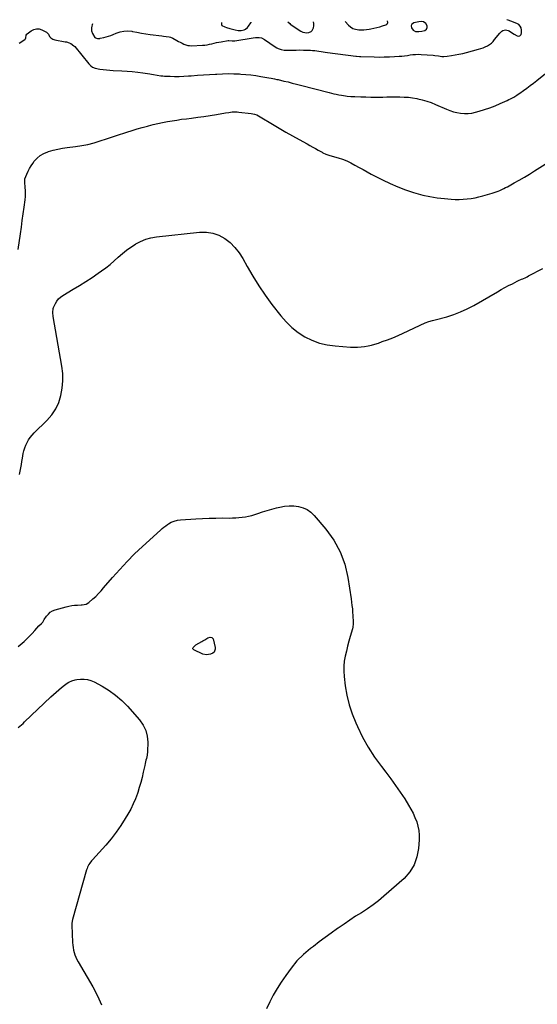
# Model space of a CAD drawing. Units: inches. Extents: x 1852154 to 1857465, y 384194 to 389508.
# Drawn here: x 1854736 to 1855382, y 388262 to 389489 of the extents above; entities that cross this region are included whole.
import ezdxf

# ---------------------------------------------------------------- set-up
doc = ezdxf.new("R2010")
doc.units = ezdxf.units.IN
doc.header["$MEASUREMENT"] = 0
for name, color, linetype in [('1', 7, 'Continuous'), ('7', 7, 'Continuous'), ('8', 7, 'Continuous')]:
    doc.layers.add(name, color=color, linetype=linetype)

msp = doc.modelspace()

# ---------------------------------------------------------------- linework, layer by layer
at = {"layer": '1', "color": 18}
for points in [[(1854988.1, 389485.2, 1870), (1854987.7, 389483.9, 1870), (1854987.7, 389482.6, 1870), (1854988.4, 389481.5, 1870), (1854991.9, 389479.7, 1870), (1854994, 389479, 1870), (1854998.1, 389477.8, 1870), (1855001.4, 389477, 1870), (1855005, 389476.1, 1870), (1855008.7, 389475.5, 1870), (1855012.4, 389475.4, 1870), (1855016, 389476.2, 1870), (1855017.7, 389477, 1870), (1855020.5, 389479.2, 1870), (1855021.7, 389480.6, 1870), (1855024.4, 389484.7, 1870), (1855024.7, 389485.3, 1870), (1855024.7, 389485.6, 1870)], [(1855070.5, 389486, 1870), (1855072.9, 389484, 1870), (1855074.1, 389483, 1870), (1855074.5, 389482.7, 1870), (1855074.9, 389482.4, 1870), (1855086.9, 389474.4, 1870), (1855089.3, 389473.3, 1870), (1855094.2, 389472.5, 1870), (1855096.7, 389473, 1870), (1855099.7, 389474.2, 1870), (1855101.1, 389475.3, 1870), (1855102.7, 389478.7, 1870), (1855103.2, 389481.2, 1870), (1855103.1, 389483.9, 1870), (1855102.6, 389486.2, 1870), (1855102.5, 389486.3, 1870)], [(1855241.5, 389475.5, 1870), (1855243.4, 389477, 1870), (1855244.4, 389479, 1870), (1855244.1, 389481.2, 1870), (1855242.6, 389484, 1870), (1855239.5, 389486.2, 1870), (1855236.7, 389486.7, 1870), (1855234, 389486.3, 1870), (1855227.7, 389484.7, 1870), (1855226.1, 389483.8, 1870), (1855224.9, 389482.6, 1870), (1855224.5, 389481, 1870), (1855224.8, 389478.5, 1870), (1855226.7, 389475.6, 1870), (1855229.9, 389474.2, 1870), (1855233.7, 389474, 1870), (1855237.6, 389474.4, 1870), (1855241.5, 389475.5, 1870)]]:
    msp.add_polyline3d(points, dxfattribs=at)
at = {"layer": '7', "color": 18}
for points in [[(1854827, 389483.6, 1872), (1854826.6, 389482.5, 1872), (1854826.1, 389480.9, 1872), (1854825.7, 389478.6, 1872), (1854825.8, 389474.8, 1872), (1854827.2, 389471.4, 1872), (1854830.2, 389466.8, 1872), (1854831, 389466, 1872), (1854833.3, 389465.2, 1872), (1854836.2, 389465.4, 1872), (1854836.8, 389465.6, 1872), (1854841.4, 389466.6, 1872), (1854844.3, 389467.3, 1872), (1854847.2, 389468.1, 1872), (1854849.9, 389469.1, 1872), (1854852.7, 389470.2, 1872), (1854856.7, 389472, 1872), (1854861.4, 389473.7, 1872), (1854866.3, 389474.7, 1872), (1854871.2, 389474.8, 1872), (1854876.2, 389474.3, 1872), (1854877, 389474.1, 1872), (1854882.5, 389473.1, 1872), (1854888, 389472.2, 1872), (1854893.5, 389471.3, 1872), (1854899, 389470.5, 1872), (1854913.7, 389468.5, 1872), (1854915.5, 389468.3, 1872), (1854919, 389467.9, 1872), (1854922.5, 389467.5, 1872), (1854924.2, 389467.1, 1872), (1854927.3, 389465.7, 1872), (1854932.1, 389463, 1872), (1854934.3, 389461.8, 1872), (1854936.5, 389460.6, 1872), (1854938.8, 389459.5, 1872), (1854941.1, 389458.4, 1872), (1854945.8, 389456.8, 1872), (1854948.2, 389456.5, 1872), (1854950.7, 389456.4, 1872), (1854964.1, 389456.9, 1872), (1854967.1, 389457.2, 1872), (1854970, 389457.5, 1872), (1854972.9, 389458.1, 1872), (1854975.8, 389458.8, 1872), (1854978.7, 389459.6, 1872), (1854981.5, 389460.3, 1872), (1854984.5, 389460.9, 1872), (1854987.4, 389461.4, 1872), (1854996, 389462.7, 1872), (1854996.9, 389462.8, 1872), (1855001.1, 389462.4, 1872), (1855004, 389462.3, 1872), (1855004.5, 389462.3, 1872), (1855027.5, 389466, 1872), (1855030.3, 389466.5, 1872), (1855034.9, 389466.8, 1872), (1855037.6, 389466.1, 1872), (1855041.7, 389464.2, 1872), (1855055, 389454.8, 1872), (1855056.7, 389453.8, 1872), (1855058.5, 389452.9, 1872), (1855062.2, 389451.6, 1872), (1855066.1, 389450.9, 1872), (1855068.1, 389450.8, 1872), (1855070.1, 389450.8, 1872), (1855076.1, 389450.9, 1872), (1855080.8, 389451, 1872), (1855085.5, 389451.1, 1872), (1855090.1, 389451, 1872), (1855094.8, 389450.9, 1872), (1855098.8, 389450.7, 1872), (1855101.5, 389450.5, 1872), (1855104.1, 389450.3, 1872), (1855106.7, 389449.9, 1872), (1855109.4, 389449.5, 1872), (1855112, 389449, 1872), (1855114.6, 389448.6, 1872), (1855117.3, 389448.2, 1872), (1855119.9, 389447.8, 1872), (1855155.5, 389443.2, 1872), (1855156.3, 389443.2, 1872), (1855160, 389442.9, 1872), (1855161.4, 389442.8, 1872), (1855178.2, 389442.4, 1872), (1855184.5, 389442.3, 1872), (1855190.8, 389442.4, 1872), (1855197.2, 389442.6, 1872), (1855203.5, 389442.9, 1872), (1855209.2, 389443.2, 1872), (1855212.7, 389443.5, 1872), (1855216.1, 389443.9, 1872), (1855219.6, 389444.3, 1872), (1855223, 389444.9, 1872), (1855226.4, 389445.3, 1872), (1855229.8, 389445.6, 1872), (1855233.3, 389445.7, 1872), (1855236.7, 389445.6, 1872), (1855251.7, 389444.4, 1872), (1855253.9, 389444.2, 1872), (1855258.3, 389443.7, 1872), (1855262.7, 389443.1, 1872), (1855264.9, 389443, 1872), (1855269.3, 389443.3, 1872), (1855274.4, 389444.1, 1872), (1855279.2, 389444.9, 1872), (1855283.9, 389445.8, 1872), (1855288.6, 389446.8, 1872), (1855293.2, 389448, 1872), (1855308.2, 389451.9, 1872), (1855311.1, 389452.8, 1872), (1855313.9, 389453.8, 1872), (1855316.6, 389455, 1872), (1855319.4, 389456.3, 1872), (1855321.9, 389457.9, 1872), (1855324.3, 389459.7, 1872), (1855326.4, 389461.7, 1872), (1855328.4, 389464, 1872), (1855334.7, 389472.1, 1872), (1855337.2, 389474.4, 1872), (1855338.7, 389475.2, 1872), (1855342, 389476.1, 1872), (1855345.2, 389475.5, 1872), (1855346.7, 389474.8, 1872), (1855349.5, 389472.9, 1872), (1855352.7, 389470.7, 1872), (1855356.5, 389468.5, 1872), (1855358.7, 389468.4, 1872), (1855359.8, 389468.8, 1872), (1855361.4, 389470.3, 1872), (1855361.9, 389472.4, 1872), (1855361.8, 389475.8, 1872), (1855361.3, 389478.5, 1872), (1855360.2, 389480.8, 1872), (1855358.4, 389482.6, 1872), (1855356.1, 389484, 1872), (1855348.5, 389487, 1872), (1855345.3, 389488.2, 1872), (1855343.4, 389488.8, 1872)], [(1854735.5, 389459.7, 1874), (1854742.6, 389464.2, 1874), (1854743.5, 389465.1, 1874), (1854744.1, 389466.3, 1874), (1854744.6, 389469.6, 1874), (1854745.2, 389470.7, 1874), (1854745.7, 389471.1, 1874), (1854750.7, 389475, 1874), (1854753.9, 389476.6, 1874), (1854757.1, 389477.5, 1874), (1854760.4, 389477.2, 1874), (1854763.8, 389476.2, 1874), (1854769.8, 389473.2, 1874), (1854770.7, 389472.6, 1874), (1854772.1, 389470.9, 1874), (1854773.6, 389467.9, 1874), (1854775.1, 389466.2, 1874), (1854777.7, 389464.5, 1874), (1854780.3, 389463.7, 1874), (1854793.2, 389461.3, 1874), (1854794.5, 389461.1, 1874), (1854797.8, 389460, 1874), (1854800.1, 389459, 1874), (1854804, 389456.3, 1874), (1854805, 389455.2, 1874), (1854822.5, 389434, 1874), (1854825.1, 389431.2, 1874), (1854827.1, 389429.7, 1874), (1854830.6, 389428.3, 1874), (1854836.3, 389427.3, 1874), (1854840.4, 389426.7, 1874), (1854844.5, 389426.2, 1874), (1854848.6, 389425.8, 1874), (1854852.8, 389425.5, 1874), (1854863.5, 389425.1, 1874), (1854870.1, 389424.7, 1874), (1854876.7, 389424.2, 1874), (1854883.4, 389423.5, 1874), (1854890, 389422.6, 1874), (1854898.5, 389421.3, 1874), (1854900.8, 389421, 1874), (1854903.1, 389420.6, 1874), (1854907.7, 389419.7, 1874), (1854912.3, 389419, 1874), (1854914.6, 389418.8, 1874), (1854916.9, 389418.6, 1874), (1854923.7, 389418.4, 1874), (1854929.4, 389418.2, 1874), (1854935.1, 389418.2, 1874), (1854940.9, 389418.4, 1874), (1854946.6, 389418.7, 1874), (1854950.2, 389419, 1874), (1854957.8, 389419.5, 1874), (1854965.3, 389420, 1874), (1854972.8, 389420.5, 1874), (1854980.4, 389421, 1874), (1854982.1, 389421.1, 1874), (1854989.2, 389421.4, 1874), (1854996.2, 389421.6, 1874), (1855003.3, 389421.5, 1874), (1855010.4, 389421.2, 1874), (1855011.8, 389421.1, 1874), (1855018.2, 389420.7, 1874), (1855024.5, 389420, 1874), (1855030.8, 389419.2, 1874), (1855037.1, 389418.2, 1874), (1855046.7, 389416.5, 1874), (1855049.7, 389416, 1874), (1855054, 389415.1, 1874), (1855056.9, 389414.5, 1874), (1855058.4, 389414.1, 1874), (1855065.8, 389412.4, 1874), (1855070.9, 389411.2, 1874), (1855076.1, 389409.9, 1874), (1855081.2, 389408.6, 1874), (1855086.3, 389407.3, 1874), (1855122.1, 389398, 1874), (1855125.1, 389397.3, 1874), (1855128, 389396.6, 1874), (1855131, 389395.9, 1874), (1855134, 389395.3, 1874), (1855137.6, 389394.6, 1874), (1855142.3, 389393.8, 1874), (1855144.6, 389393.6, 1874), (1855149.3, 389393.2, 1874), (1855154, 389393, 1874), (1855161.7, 389392.7, 1874), (1855167.9, 389392.6, 1874), (1855174.1, 389392.5, 1874), (1855180.3, 389392.5, 1874), (1855186.5, 389392.5, 1874), (1855188.9, 389392.5, 1874), (1855194.2, 389392.6, 1874), (1855199.6, 389392.6, 1874), (1855204.9, 389392.7, 1874), (1855210.2, 389392.7, 1874), (1855215.5, 389392.5, 1874), (1855220.8, 389392.2, 1874), (1855226.1, 389391.5, 1874), (1855231.3, 389390.6, 1874), (1855232.5, 389390.4, 1874), (1855238.2, 389389.1, 1874), (1855243.8, 389387.5, 1874), (1855249.4, 389385.5, 1874), (1855254.8, 389383.3, 1874), (1855268.2, 389377.4, 1874), (1855272.5, 389375.6, 1874), (1855276.9, 389374.2, 1874), (1855281.4, 389373.1, 1874), (1855286, 389372.3, 1874), (1855290.7, 389371.9, 1874), (1855295.3, 389371.9, 1874), (1855299.9, 389372.5, 1874), (1855304.4, 389373.5, 1874), (1855309, 389374.8, 1874), (1855315.7, 389376.8, 1874), (1855322.4, 389379.1, 1874), (1855328.9, 389381.6, 1874), (1855335.4, 389384.3, 1874), (1855344.1, 389388.2, 1874), (1855346.2, 389389.2, 1874), (1855348.2, 389390.2, 1874), (1855352.2, 389392.4, 1874), (1855356, 389394.8, 1874), (1855357.9, 389396, 1874), (1855359.7, 389397.3, 1874), (1855364.4, 389400.6, 1874), (1855368.5, 389403.7, 1874), (1855372.7, 389406.7, 1874), (1855376.7, 389409.8, 1874), (1855380.8, 389413, 1874), (1855398.1, 389426.7, 1874)], [(1854734.3, 389202.6, 1876), (1854737.2, 389222, 1876), (1854738.4, 389230.4, 1876), (1854739.6, 389238.7, 1876), (1854740.8, 389247.1, 1876), (1854741.9, 389255.4, 1876), (1854743.1, 389264.6, 1876), (1854743.4, 389268.4, 1876), (1854743.6, 389272.2, 1876), (1854743.5, 389276, 1876), (1854743.3, 389279.8, 1876), (1854742.6, 389286.3, 1876), (1854742.6, 389288.9, 1876), (1854742.8, 389289.9, 1876), (1854742.9, 389290.4, 1876), (1854745.3, 389296.5, 1876), (1854746.9, 389300, 1876), (1854748.5, 389303.4, 1876), (1854750.5, 389306.7, 1876), (1854752.6, 389309.8, 1876), (1854754.5, 389312.4, 1876), (1854758.1, 389316.4, 1876), (1854762, 389319.7, 1876), (1854766.5, 389322.3, 1876), (1854771.4, 389324.3, 1876), (1854772.3, 389324.6, 1876), (1854778, 389326.2, 1876), (1854783.7, 389327.5, 1876), (1854789.5, 389328.6, 1876), (1854795.3, 389329.4, 1876), (1854805.7, 389330.7, 1876), (1854813.6, 389331.9, 1876), (1854821.4, 389333.5, 1876), (1854829.2, 389335.5, 1876), (1854836.8, 389337.8, 1876), (1854844.4, 389340.4, 1876), (1854852, 389342.9, 1876), (1854859.6, 389345.4, 1876), (1854867.2, 389347.9, 1876), (1854870, 389348.8, 1876), (1854876.4, 389350.8, 1876), (1854882.8, 389352.7, 1876), (1854889.2, 389354.6, 1876), (1854895.7, 389356.3, 1876), (1854897, 389356.7, 1876), (1854902.8, 389358.2, 1876), (1854908.7, 389359.6, 1876), (1854914.5, 389360.8, 1876), (1854920.4, 389361.9, 1876), (1854926.3, 389362.9, 1876), (1854932.3, 389363.8, 1876), (1854938.2, 389364.7, 1876), (1854944.2, 389365.5, 1876), (1854950.4, 389366.2, 1876), (1854958.2, 389367.2, 1876), (1854966, 389368.3, 1876), (1854973.8, 389369.5, 1876), (1854981.5, 389370.8, 1876), (1854992.9, 389372.8, 1876), (1854997, 389373.4, 1876), (1855001.2, 389373.9, 1876), (1855003.2, 389374, 1876), (1855007.4, 389373.9, 1876), (1855009.5, 389373.8, 1876), (1855024.8, 389372.1, 1876), (1855029.2, 389371.1, 1876), (1855032, 389370.1, 1876), (1855036, 389368, 1876), (1855051.5, 389358.6, 1876), (1855059.7, 389353.6, 1876), (1855068, 389348.8, 1876), (1855076.4, 389344.1, 1876), (1855084.8, 389339.4, 1876), (1855094.7, 389334, 1876), (1855098.2, 389332.1, 1876), (1855101.7, 389330.2, 1876), (1855105.1, 389328.3, 1876), (1855108.6, 389326.3, 1876), (1855113.2, 389323.7, 1876), (1855114.3, 389323, 1876), (1855118, 389321.5, 1876), (1855120.5, 389320.6, 1876), (1855121.8, 389320.2, 1876), (1855123.1, 389319.8, 1876), (1855133.2, 389316.9, 1876), (1855138.7, 389315.1, 1876), (1855144, 389313, 1876), (1855149.2, 389310.6, 1876), (1855154.3, 389307.8, 1876), (1855159.3, 389304.9, 1876), (1855164.3, 389302.1, 1876), (1855169.4, 389299.3, 1876), (1855174.5, 389296.6, 1876), (1855188.5, 389289.4, 1876), (1855198, 389284.8, 1876), (1855207.6, 389280.6, 1876), (1855217.4, 389276.9, 1876), (1855227.4, 389273.6, 1876), (1855230, 389272.8, 1876), (1855238.8, 389270.4, 1876), (1855247.7, 389268.4, 1876), (1855256.7, 389267, 1876), (1855265.8, 389265.9, 1876), (1855274, 389265.2, 1876), (1855279, 389264.9, 1876), (1855284, 389264.8, 1876), (1855289, 389265.1, 1876), (1855294, 389265.5, 1876), (1855299, 389266.2, 1876), (1855304, 389267, 1876), (1855308.8, 389268.1, 1876), (1855313.7, 389269.4, 1876), (1855325.2, 389272.6, 1876), (1855327.6, 389273.4, 1876), (1855330.1, 389274.2, 1876), (1855332.6, 389275.2, 1876), (1855335, 389276.2, 1876), (1855337.3, 389277.3, 1876), (1855339.7, 389278.4, 1876), (1855342, 389279.6, 1876), (1855344.3, 389280.8, 1876), (1855352.6, 389285.5, 1876), (1855359.1, 389289.1, 1876), (1855365.5, 389292.8, 1876), (1855371.8, 389296.6, 1876), (1855378.1, 389300.5, 1876), (1855401.4, 389315, 1876)], [(1854736.1, 388922.5, 1878), (1854736.9, 388926.5, 1878), (1854737.6, 388930.6, 1878), (1854738.4, 388934.6, 1878), (1854739.1, 388938.6, 1878), (1854739.8, 388942.7, 1878), (1854740.8, 388948.4, 1878), (1854741.6, 388952, 1878), (1854742.6, 388955.5, 1878), (1854743.9, 388959, 1878), (1854745.5, 388962.3, 1878), (1854747.4, 388965.5, 1878), (1854749.5, 388968.6, 1878), (1854751.9, 388971.5, 1878), (1854754.4, 388974.2, 1878), (1854770.3, 388989.7, 1878), (1854776.2, 388996.6, 1878), (1854781.2, 389004, 1878), (1854785, 389012.2, 1878), (1854787.8, 389020.8, 1878), (1854789.4, 389029.9, 1878), (1854790.2, 389039, 1878), (1854789.9, 389048.1, 1878), (1854788.9, 389057.2, 1878), (1854778, 389119, 1878), (1854777.5, 389123.9, 1878), (1854778, 389128.9, 1878), (1854778.5, 389130.4, 1878), (1854779.2, 389132, 1878), (1854780.8, 389135.3, 1878), (1854782.6, 389138.3, 1878), (1854784.7, 389141, 1878), (1854787.3, 389143.3, 1878), (1854790.1, 389145.4, 1878), (1854803.1, 389153.1, 1878), (1854811, 389157.9, 1878), (1854818.8, 389162.8, 1878), (1854826.5, 389167.9, 1878), (1854834.1, 389173.1, 1878), (1854838.1, 389175.9, 1878), (1854843.6, 389179.9, 1878), (1854849, 389184, 1878), (1854854.1, 389188.4, 1878), (1854859.2, 389192.9, 1878), (1854864.3, 389197.4, 1878), (1854869.6, 389201.6, 1878), (1854875, 389205.6, 1878), (1854880.7, 389209.3, 1878), (1854881, 389209.5, 1878), (1854887.1, 389212.7, 1878), (1854893.4, 389215.4, 1878), (1854900, 389217.2, 1878), (1854906.8, 389218.4, 1878), (1854960.6, 389224.3, 1878), (1854969, 389224.3, 1878), (1854977, 389223.1, 1878), (1854984.6, 389220.3, 1878), (1854991.9, 389216.4, 1878), (1854998.5, 389211.1, 1878), (1855004.6, 389205.2, 1878), (1855009.8, 389198.6, 1878), (1855014.3, 389191.5, 1878), (1855019.8, 389181.6, 1878), (1855026.9, 389169.2, 1878), (1855034.4, 389157.2, 1878), (1855042.4, 389145.5, 1878), (1855050.8, 389134, 1878), (1855061.7, 389119.9, 1878), (1855068.3, 389112.3, 1878), (1855075.4, 389105.4, 1878), (1855083.3, 389099.4, 1878), (1855091.7, 389093.9, 1878), (1855100.7, 389089.6, 1878), (1855110, 389086.1, 1878), (1855119.6, 389083.9, 1878), (1855129.5, 389082.5, 1878), (1855148.6, 389081.1, 1878), (1855153.1, 389080.9, 1878), (1855157.5, 389080.9, 1878), (1855161.9, 389081.3, 1878), (1855166.3, 389081.9, 1878), (1855170.6, 389082.7, 1878), (1855174.9, 389083.6, 1878), (1855179.2, 389084.8, 1878), (1855183.5, 389086.1, 1878), (1855188.3, 389087.8, 1878), (1855195, 389090.1, 1878), (1855201.5, 389092.6, 1878), (1855208, 389095.3, 1878), (1855214.4, 389098.2, 1878), (1855241.9, 389111.1, 1878), (1855246.4, 389112.8, 1878), (1855251, 389114, 1878), (1855254.1, 389114.9, 1878), (1855268.7, 389118.9, 1878), (1855277.4, 389121.6, 1878), (1855286, 389124.8, 1878), (1855294.2, 389128.7, 1878), (1855302.3, 389132.9, 1878), (1855331.8, 389150, 1878), (1855336.4, 389152.6, 1878), (1855341.1, 389155.2, 1878), (1855345.8, 389157.6, 1878), (1855350.5, 389160, 1878), (1855356.4, 389163, 1878), (1855358.2, 389163.9, 1878), (1855361.8, 389165.5, 1878), (1855363.6, 389166.2, 1878), (1855367.3, 389167.8, 1878), (1855369, 389168.7, 1878), (1855370.8, 389169.6, 1878), (1855388.5, 389178.8, 1878)], [(1854980.2, 388704.8, 1882), (1854978.7, 388701.2, 1882), (1854977.1, 388700, 1882), (1854974.2, 388698.6, 1882), (1854969.4, 388697.6, 1882), (1854964.6, 388698.7, 1882), (1854953.4, 388704, 1882), (1854952.7, 388704.7, 1882), (1854952.3, 388705.3, 1882), (1854952.3, 388706.1, 1882), (1854952.6, 388707, 1882), (1854954.2, 388708.7, 1882), (1854956.1, 388710.1, 1882), (1854963.4, 388714.3, 1882), (1854964.7, 388715, 1882), (1854967.2, 388716.6, 1882), (1854970.9, 388718.9, 1882), (1854973.6, 388719.8, 1882), (1854973.7, 388719.8, 1882), (1854976, 388719.4, 1882), (1854977.4, 388717.6, 1882), (1854980, 388706.9, 1882), (1854980.2, 388704.8, 1882)], [(1854734.6, 388607.2, 1882), (1854736.6, 388608.9, 1882), (1854738.6, 388610.6, 1882), (1854740.5, 388612.4, 1882), (1854742.4, 388614.2, 1882), (1854775, 388645.4, 1882), (1854778.3, 388648.5, 1882), (1854781.6, 388651.4, 1882), (1854785, 388654.3, 1882), (1854788.5, 388657.2, 1882), (1854792.2, 388660.1, 1882), (1854795.6, 388662.5, 1882), (1854797.5, 388663.6, 1882), (1854801.3, 388665.5, 1882), (1854805.3, 388666.7, 1882), (1854807.4, 388667, 1882), (1854812.2, 388667.5, 1882), (1854816.6, 388667.6, 1882), (1854820.9, 388667.2, 1882), (1854825, 388665.9, 1882), (1854829.1, 388664.2, 1882), (1854839.1, 388658.7, 1882), (1854847.7, 388653.4, 1882), (1854855.9, 388647.6, 1882)], [(1854855.9, 388647.6, 1882), (1854863.5, 388640.9, 1882), (1854870.6, 388633.7, 1882), (1854885.8, 388616.6, 1882), (1854890.2, 388610.3, 1882), (1854893.6, 388603.7, 1882), (1854895.3, 388596.4, 1882), (1854895.9, 388588.8, 1882), (1854895.5, 388577.2, 1882), (1854895.2, 388572.9, 1882), (1854894.2, 388568.6, 1882), (1854893.7, 388566.5, 1882), (1854892.6, 388562.2, 1882), (1854892.2, 388560, 1882), (1854890.4, 388551.5, 1882), (1854888.9, 388545.1, 1882), (1854887.2, 388538.7, 1882), (1854885.4, 388532.4, 1882), (1854883.4, 388526.2, 1882), (1854883.1, 388525.1, 1882), (1854880.6, 388518.5, 1882), (1854877.8, 388512, 1882), (1854874.7, 388505.6, 1882), (1854871.2, 388499.4, 1882), (1854868, 388493.9, 1882), (1854862.4, 388485.3, 1882), (1854856.6, 388476.8, 1882), (1854850.3, 388468.7, 1882), (1854843.7, 388460.9, 1882), (1854827.1, 388442.4, 1882), (1854825.9, 388441, 1882), (1854823.7, 388438.1, 1882), (1854822.7, 388436.6, 1882), (1854821, 388433.4, 1882), (1854820.3, 388431.7, 1882), (1854819.7, 388429.9, 1882), (1854802.1, 388368.1, 1882), (1854801.3, 388363.6, 1882), (1854801.2, 388361.8, 1882), (1854801.2, 388360.9, 1882), (1854802.2, 388339.3, 1882), (1854802.4, 388336.2, 1882), (1854802.8, 388333.1, 1882), (1854803.5, 388330, 1882), (1854804.2, 388326.9, 1882), (1854805.2, 388324, 1882), (1854806.3, 388321, 1882), (1854807.7, 388318.2, 1882), (1854809.1, 388315.4, 1882), (1854827.3, 388284.1, 1882), (1854829.4, 388280.5, 1882), (1854831.4, 388276.8, 1882), (1854833.3, 388273.1, 1882), (1854835.1, 388269.4, 1882), (1854836.8, 388265.6, 1882), (1854838.4, 388261.8, 1882)]]:
    msp.add_polyline3d(points, dxfattribs=at)
at = {"layer": '8', "color": 18}
for points in [[(1855142.2, 389486.7, 1870), (1855146.3, 389482, 1870), (1855148.9, 389479.8, 1870), (1855151.7, 389478, 1870), (1855154.8, 389476.9, 1870), (1855158.9, 389476.3, 1870), (1855162.1, 389476.2, 1870), (1855165.3, 389476.3, 1870), (1855168.6, 389476.6, 1870), (1855171.8, 389477.1, 1870), (1855174.2, 389477.5, 1870), (1855177.9, 389478.2, 1870), (1855181.5, 389479, 1870), (1855185.1, 389480, 1870), (1855188.7, 389481.1, 1870), (1855192.9, 389482.5, 1870), (1855194, 389483.2, 1870), (1855194.8, 389484, 1870), (1855195.2, 389485.2, 1870), (1855195, 389487.3, 1870)], [(1854734.6, 388708.1, 1880), (1854741.8, 388714.5, 1880), (1854745.3, 388717.7, 1880), (1854748.7, 388721, 1880), (1854752, 388724.4, 1880), (1854755.1, 388727.9, 1880), (1854760.2, 388733.7, 1880), (1854763.4, 388736.7, 1880), (1854765.1, 388738.6, 1880), (1854766.1, 388740.1, 1880), (1854766.6, 388740.8, 1880), (1854767, 388741.6, 1880), (1854769.9, 388745.9, 1880), (1854772.1, 388748.5, 1880), (1854774.5, 388750.8, 1880), (1854777.4, 388752.4, 1880), (1854780.5, 388753.7, 1880), (1854794.2, 388757.6, 1880), (1854797.6, 388758.5, 1880), (1854801.2, 388759.2, 1880), (1854804.7, 388759.6, 1880), (1854808.3, 388759.8, 1880), (1854813, 388759.9, 1880), (1854814.3, 388759.9, 1880), (1854816.8, 388760.3, 1880), (1854819.3, 388760.9, 1880), (1854822.5, 388762.9, 1880), (1854827.7, 388767.4, 1880), (1854831.2, 388770.6, 1880), (1854834.5, 388774, 1880), (1854837.8, 388777.4, 1880), (1854840.9, 388781, 1880), (1854852.1, 388794.2, 1880), (1854861, 388804.2, 1880), (1854870.1, 388814.1, 1880), (1854879.6, 388823.5, 1880), (1854889.3, 388832.7, 1880), (1854911.8, 388853.1, 1880), (1854913.9, 388854.9, 1880), (1854916, 388856.7, 1880), (1854918.3, 388858.3, 1880), (1854920.5, 388859.9, 1880), (1854921.8, 388860.8, 1880), (1854925.3, 388862.8, 1880), (1854929, 388864.3, 1880), (1854932.9, 388865.3, 1880), (1854936.9, 388865.8, 1880), (1854956, 388867.1, 1880), (1854964.3, 388867.6, 1880), (1854972.6, 388867.9, 1880), (1854980.9, 388868.1, 1880), (1854989.1, 388868.2, 1880), (1854997.7, 388868.1, 1880), (1855001.7, 388868.2, 1880), (1855005.7, 388868.3, 1880), (1855009.7, 388868.6, 1880), (1855013.7, 388869, 1880), (1855017.7, 388869.6, 1880), (1855021.6, 388870.3, 1880), (1855025.5, 388871.3, 1880), (1855029.4, 388872.5, 1880), (1855033.2, 388873.8, 1880), (1855039, 388875.7, 1880), (1855044.7, 388877.4, 1880), (1855050.6, 388879.1, 1880), (1855056.4, 388880.7, 1880), (1855060.6, 388881.8, 1880), (1855066.4, 388882.9, 1880), (1855072.2, 388883.5, 1880)], [(1855072.2, 388883.5, 1880), (1855078.1, 388883.3, 1880), (1855084, 388882.6, 1880), (1855089.6, 388881, 1880), (1855094.7, 388878.7, 1880), (1855099.3, 388875.4, 1880), (1855103.6, 388871.4, 1880), (1855118, 388854.3, 1880), (1855127.8, 388840.6, 1880), (1855135.9, 388826.2, 1880), (1855141.5, 388810.6, 1880), (1855145.4, 388794.2, 1880), (1855149.5, 388767.4, 1880), (1855150, 388763.2, 1880), (1855150.5, 388759.1, 1880), (1855151, 388755, 1880), (1855151.3, 388750.8, 1880), (1855151.6, 388746.7, 1880), (1855151.8, 388744.6, 1880), (1855152, 388740.4, 1880), (1855152, 388736.3, 1880), (1855151.5, 388732.2, 1880), (1855151, 388730.2, 1880), (1855148.4, 388720.7, 1880), (1855146.8, 388714.6, 1880), (1855145.1, 388708.4, 1880), (1855143.6, 388702.2, 1880), (1855142.1, 388696, 1880), (1855141, 388689.8, 1880), (1855140.3, 388683.5, 1880), (1855140.3, 388677.2, 1880), (1855140.7, 388670.9, 1880), (1855142.1, 388659.3, 1880), (1855144.2, 388647.4, 1880), (1855146.9, 388635.6, 1880), (1855150.7, 388624.1, 1880), (1855155.2, 388612.9, 1880), (1855157.3, 388608.4, 1880), (1855163.8, 388595.3, 1880), (1855170.9, 388582.6, 1880), (1855178.8, 388570.4, 1880), (1855187.3, 388558.6, 1880), (1855192.7, 388551.6, 1880), (1855198.9, 388543.5, 1880), (1855204.9, 388535.2, 1880), (1855210.6, 388526.7, 1880), (1855216.3, 388518.2, 1880), (1855221, 388510.7, 1880), (1855224, 388505.7, 1880), (1855226.7, 388500.6, 1880), (1855229.1, 388495.3, 1880), (1855231.2, 388489.9, 1880), (1855232.8, 388484.4, 1880), (1855233.9, 388478.8, 1880), (1855234.4, 388473.1, 1880), (1855234.3, 388467.4, 1880), (1855233.6, 388456.6, 1880), (1855231.6, 388446, 1880), (1855228.2, 388436.1, 1880), (1855222.5, 388427.3, 1880), (1855215.4, 388419.3, 1880), (1855190.4, 388397.1, 1880), (1855183.8, 388391.5, 1880), (1855177, 388386.2, 1880), (1855169.8, 388381.3, 1880), (1855162.5, 388376.6, 1880), (1855155.1, 388372.1, 1880), (1855147.8, 388367.4, 1880), (1855140.6, 388362.5, 1880), (1855133.4, 388357.5, 1880), (1855132.4, 388356.8, 1880), (1855124.8, 388351.3, 1880), (1855117.3, 388345.7, 1880), (1855109.8, 388340.1, 1880), (1855102.4, 388334.5, 1880), (1855098.9, 388331.8, 1880), (1855090.2, 388324.4, 1880), (1855082, 388316.5, 1880), (1855074.7, 388307.7, 1880), (1855067.9, 388298.5, 1880), (1855062.3, 388290, 1880), (1855057.2, 388282, 1880), (1855052.5, 388273.8, 1880), (1855048, 388265.5, 1880), (1855043.9, 388257, 1880)]]:
    msp.add_polyline3d(points, dxfattribs=at)

doc.saveas('drawing.dxf')
